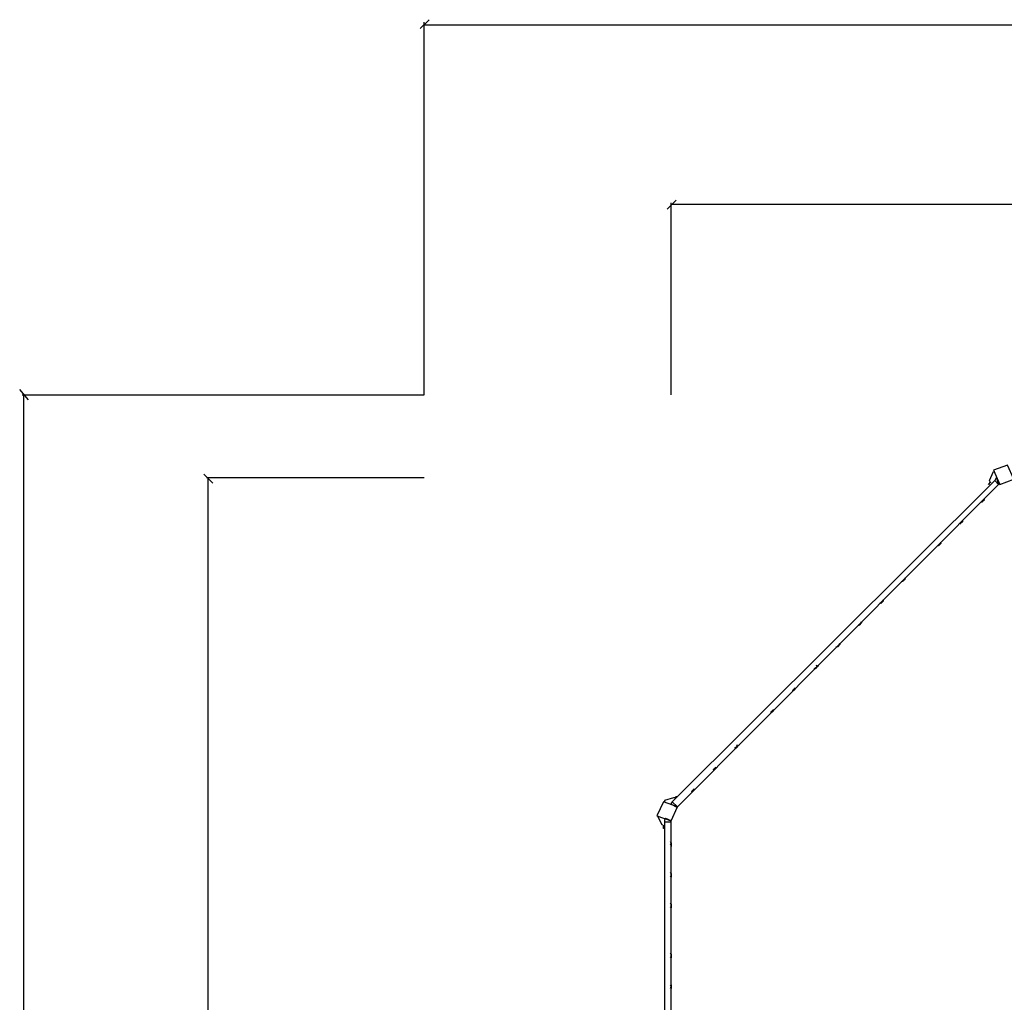
# Model space of a CAD drawing. Units: millimetres. Extents: x 0.8 to 10.9, y 1.2 to 6.9.
# Drawn here: x 0.9 to 2.2, y 5.5 to 6.8 of the extents above; entities that cross this region are included whole.
import ezdxf

# ---------------------------------------------------------------- set-up
doc = ezdxf.new("R2010")
doc.units = ezdxf.units.MM
doc.header["$LTSCALE"] = 0.5
doc.layers.add('PDF _Слой 1', color=7, linetype='Continuous', true_color=0x151616)

msp = doc.modelspace()

# ---------------------------------------------------------------- hatches: boundary and pattern name
at = {"layer": 'PDF _Слой 1', "true_color": 0x535353, "transparency": 33554559}
h = msp.add_hatch(color=251, dxfattribs=at)
h.paths.add_polyline_path([(2.1528, 6.1857), (2.1528, 6.1859)], flags=0)
h.paths.add_polyline_path([(2.1528, 6.1859, 0.409615), (2.1526, 6.1857)], flags=0)
h.paths.add_polyline_path([(2.1528, 6.1856, 0.406489), (2.153, 6.1857)], flags=0)
h = msp.add_hatch(color=251, dxfattribs=at)
h.paths.add_polyline_path([(2.1311, 6.1624), (2.1311, 6.1626)], flags=0)
h.paths.add_polyline_path([(2.1311, 6.1626, 0.409615), (2.1309, 6.1624)], flags=0)
h.paths.add_polyline_path([(2.1311, 6.1622, 0.406489), (2.1313, 6.1624)], flags=0)
h = msp.add_hatch(color=251, dxfattribs=at)
h.paths.add_polyline_path([(2.1328, 6.1641), (2.1328, 6.1643)], flags=0)
h.paths.add_polyline_path([(2.1328, 6.1643, 0.409615), (2.1326, 6.1641)], flags=0)
h.paths.add_polyline_path([(2.1328, 6.1639, 0.406489), (2.133, 6.1641)], flags=0)
h = msp.add_hatch(color=251, dxfattribs=at)
h.paths.add_polyline_path([(2.1344, 6.1657), (2.1344, 6.1659)], flags=0)
h.paths.add_polyline_path([(2.1344, 6.1659, 0.409615), (2.1343, 6.1657)], flags=0)
h.paths.add_polyline_path([(2.1344, 6.1656, 0.406489), (2.1346, 6.1657)], flags=0)
h = msp.add_hatch(color=251, dxfattribs=at)
h.paths.add_polyline_path([(2.1028, 6.1341), (2.1028, 6.1343)], flags=0)
h.paths.add_polyline_path([(2.1028, 6.1343, 0.409615), (2.1026, 6.1341)], flags=0)
h.paths.add_polyline_path([(2.1028, 6.1339, 0.406489), (2.103, 6.1341)], flags=0)
h = msp.add_hatch(color=251, dxfattribs=at)
h.paths.add_polyline_path([(2.1044, 6.1357), (2.1044, 6.1359)], flags=0)
h.paths.add_polyline_path([(2.1044, 6.1359, 0.409615), (2.1043, 6.1357)], flags=0)
h.paths.add_polyline_path([(2.1044, 6.1356, 0.406489), (2.1046, 6.1357)], flags=0)
h = msp.add_hatch(color=251, dxfattribs=at)
h.paths.add_polyline_path([(2.1061, 6.1374), (2.1061, 6.1376)], flags=0)
h.paths.add_polyline_path([(2.1061, 6.1376, 0.409615), (2.1059, 6.1374)], flags=0)
h.paths.add_polyline_path([(2.1061, 6.1372, 0.406489), (2.1063, 6.1374)], flags=0)
h = msp.add_hatch(color=251, dxfattribs=at)
h.paths.add_polyline_path([(2.0744, 6.1057), (2.0744, 6.1059)], flags=0)
h.paths.add_polyline_path([(2.0744, 6.1059, 0.409615), (2.0743, 6.1057)], flags=0)
h.paths.add_polyline_path([(2.0744, 6.1056, 0.406488), (2.0746, 6.1057)], flags=0)
h = msp.add_hatch(color=251, dxfattribs=at)
h.paths.add_polyline_path([(2.0761, 6.1074), (2.0761, 6.1076)], flags=0)
h.paths.add_polyline_path([(2.0761, 6.1076, 0.409615), (2.0759, 6.1074)], flags=0)
h.paths.add_polyline_path([(2.0761, 6.1072, 0.406489), (2.0763, 6.1074)], flags=0)
h = msp.add_hatch(color=251, dxfattribs=at)
h.paths.add_polyline_path([(2.0778, 6.1091), (2.0778, 6.1093)], flags=0)
h.paths.add_polyline_path([(2.0778, 6.1093, 0.409615), (2.0776, 6.1091)], flags=0)
h.paths.add_polyline_path([(2.0778, 6.1089, 0.406489), (2.078, 6.1091)], flags=0)
h = msp.add_hatch(color=251, dxfattribs=at)
h.paths.add_polyline_path([(2.0278, 6.0591), (2.0278, 6.0593)], flags=0)
h.paths.add_polyline_path([(2.0278, 6.0593, 0.409615), (2.0276, 6.0591)], flags=0)
h.paths.add_polyline_path([(2.0278, 6.0589, 0.406489), (2.028, 6.0591)], flags=0)
h = msp.add_hatch(color=251, dxfattribs=at)
h.paths.add_polyline_path([(2.0294, 6.0607), (2.0294, 6.0609)], flags=0)
h.paths.add_polyline_path([(2.0294, 6.0609, 0.409615), (2.0293, 6.0607)], flags=0)
h.paths.add_polyline_path([(2.0294, 6.0606, 0.406489), (2.0296, 6.0607)], flags=0)
h = msp.add_hatch(color=251, dxfattribs=at)
h.paths.add_polyline_path([(2.0311, 6.0624), (2.0311, 6.0626)], flags=0)
h.paths.add_polyline_path([(2.0311, 6.0626, 0.409615), (2.0309, 6.0624)], flags=0)
h.paths.add_polyline_path([(2.0311, 6.0622, 0.406489), (2.0313, 6.0624)], flags=0)
h = msp.add_hatch(color=251, dxfattribs=at)
h.paths.add_polyline_path([(1.9994, 6.0307), (1.9994, 6.0309)], flags=0)
h.paths.add_polyline_path([(1.9994, 6.0309, 0.409615), (1.9993, 6.0307)], flags=0)
h.paths.add_polyline_path([(1.9994, 6.0306, 0.406489), (1.9996, 6.0307)], flags=0)
h = msp.add_hatch(color=251, dxfattribs=at)
h.paths.add_polyline_path([(2.0011, 6.0324), (2.0011, 6.0326)], flags=0)
h.paths.add_polyline_path([(2.0011, 6.0326, 0.409615), (2.0009, 6.0324)], flags=0)
h.paths.add_polyline_path([(2.0011, 6.0322, 0.406489), (2.0013, 6.0324)], flags=0)
h = msp.add_hatch(color=251, dxfattribs=at)
h.paths.add_polyline_path([(2.0028, 6.0341), (2.0028, 6.0343)], flags=0)
h.paths.add_polyline_path([(2.0028, 6.0343, 0.409615), (2.0026, 6.0341)], flags=0)
h.paths.add_polyline_path([(2.0028, 6.0339, 0.406489), (2.003, 6.0341)], flags=0)
h = msp.add_hatch(color=251, dxfattribs=at)
h.paths.add_polyline_path([(1.9711, 6.0024), (1.9711, 6.0026)], flags=0)
h.paths.add_polyline_path([(1.9711, 6.0026, 0.409615), (1.9709, 6.0024)], flags=0)
h.paths.add_polyline_path([(1.9711, 6.0022, 0.406489), (1.9713, 6.0024)], flags=0)
h = msp.add_hatch(color=251, dxfattribs=at)
h.paths.add_polyline_path([(1.9728, 6.0041), (1.9728, 6.0043)], flags=0)
h.paths.add_polyline_path([(1.9728, 6.0043, 0.409615), (1.9726, 6.0041)], flags=0)
h.paths.add_polyline_path([(1.9728, 6.0039, 0.406489), (1.973, 6.0041)], flags=0)
h = msp.add_hatch(color=251, dxfattribs=at)
h.paths.add_polyline_path([(1.9744, 6.0057), (1.9744, 6.0059)], flags=0)
h.paths.add_polyline_path([(1.9744, 6.0059, 0.409615), (1.9743, 6.0057)], flags=0)
h.paths.add_polyline_path([(1.9744, 6.0056, 0.406489), (1.9746, 6.0057)], flags=0)
h = msp.add_hatch(color=251, dxfattribs=at)
h.paths.add_polyline_path([(1.9461, 5.9774), (1.9461, 5.9776)], flags=0)
h.paths.add_polyline_path([(1.9461, 5.9776, 0.409615), (1.9459, 5.9774)], flags=0)
h.paths.add_polyline_path([(1.9461, 5.9772, 0.406489), (1.9463, 5.9774)], flags=0)
h = msp.add_hatch(color=251, dxfattribs=at)
h.paths.add_polyline_path([(1.9428, 5.9741), (1.9428, 5.9743)], flags=0)
h.paths.add_polyline_path([(1.9428, 5.9743, 0.409615), (1.9426, 5.9741)], flags=0)
h.paths.add_polyline_path([(1.9428, 5.9739, 0.406489), (1.943, 5.9741)], flags=0)
h = msp.add_hatch(color=251, dxfattribs=at)
h.paths.add_polyline_path([(1.9444, 5.9757), (1.9444, 5.9759)], flags=0)
h.paths.add_polyline_path([(1.9444, 5.9759, 0.409615), (1.9443, 5.9757)], flags=0)
h.paths.add_polyline_path([(1.9444, 5.9756, 0.406489), (1.9446, 5.9757)], flags=0)
h = msp.add_hatch(color=251, dxfattribs=at)
h.paths.add_polyline_path([(1.9128, 5.9457), (1.9128, 5.9459)], flags=0)
h.paths.add_polyline_path([(1.9128, 5.9459, 0.409615), (1.9126, 5.9457)], flags=0)
h.paths.add_polyline_path([(1.9128, 5.9456, 0.406489), (1.913, 5.9457)], flags=0)
h = msp.add_hatch(color=251, dxfattribs=at)
h.paths.add_polyline_path([(1.9178, 5.9491), (1.9178, 5.9493)], flags=0)
h.paths.add_polyline_path([(1.9178, 5.9493, 0.409615), (1.9176, 5.9491)], flags=0)
h.paths.add_polyline_path([(1.9178, 5.9489, 0.406489), (1.918, 5.9491)], flags=0)
h = msp.add_hatch(color=251, dxfattribs=at)
h.paths.add_polyline_path([(1.8844, 5.9174), (1.8844, 5.9176)], flags=0)
h.paths.add_polyline_path([(1.8844, 5.9176, 0.409615), (1.8843, 5.9174)], flags=0)
h.paths.add_polyline_path([(1.8844, 5.9172, 0.406489), (1.8846, 5.9174)], flags=0)
h = msp.add_hatch(color=251, dxfattribs=at)
h.paths.add_polyline_path([(1.8878, 5.9207), (1.8878, 5.9209)], flags=0)
h.paths.add_polyline_path([(1.8878, 5.9209, 0.409615), (1.8876, 5.9207)], flags=0)
h.paths.add_polyline_path([(1.8878, 5.9206, 0.406489), (1.888, 5.9207)], flags=0)
h = msp.add_hatch(color=251, dxfattribs=at)
h.paths.add_polyline_path([(1.8561, 5.8891), (1.8561, 5.8893)], flags=0)
h.paths.add_polyline_path([(1.8561, 5.8893, 0.409615), (1.8559, 5.8891)], flags=0)
h.paths.add_polyline_path([(1.8561, 5.8889, 0.406489), (1.8563, 5.8891)], flags=0)
h = msp.add_hatch(color=251, dxfattribs=at)
h.paths.add_polyline_path([(1.8594, 5.8924), (1.8594, 5.8926)], flags=0)
h.paths.add_polyline_path([(1.8594, 5.8926, 0.409615), (1.8593, 5.8924)], flags=0)
h.paths.add_polyline_path([(1.8594, 5.8922, 0.406489), (1.8596, 5.8924)], flags=0)
h = msp.add_hatch(color=251, dxfattribs=at)
h.paths.add_polyline_path([(1.8094, 5.8424), (1.8094, 5.8426)], flags=0)
h.paths.add_polyline_path([(1.8094, 5.8426, 0.409615), (1.8093, 5.8424)], flags=0)
h.paths.add_polyline_path([(1.8094, 5.8422, 0.406489), (1.8096, 5.8424)], flags=0)
h = msp.add_hatch(color=251, dxfattribs=at)
h.paths.add_polyline_path([(1.8144, 5.8457), (1.8144, 5.8459)], flags=0)
h.paths.add_polyline_path([(1.8144, 5.8459, 0.409615), (1.8143, 5.8457)], flags=0)
h.paths.add_polyline_path([(1.8144, 5.8456, 0.406489), (1.8146, 5.8457)], flags=0)
h = msp.add_hatch(color=251, dxfattribs=at)
h.paths.add_polyline_path([(1.7811, 5.8141), (1.7811, 5.8143)], flags=0)
h.paths.add_polyline_path([(1.7811, 5.8143, 0.409615), (1.7809, 5.8141)], flags=0)
h.paths.add_polyline_path([(1.7811, 5.8139, 0.406489), (1.7813, 5.8141)], flags=0)
h = msp.add_hatch(color=251, dxfattribs=at)
h.paths.add_polyline_path([(1.7844, 5.8174), (1.7844, 5.8176)], flags=0)
h.paths.add_polyline_path([(1.7844, 5.8176, 0.409615), (1.7843, 5.8174)], flags=0)
h.paths.add_polyline_path([(1.7844, 5.8172, 0.406489), (1.7846, 5.8174)], flags=0)
h = msp.add_hatch(color=251, dxfattribs=at)
h.paths.add_polyline_path([(1.7528, 5.7857), (1.7528, 5.7859)], flags=0)
h.paths.add_polyline_path([(1.7528, 5.7859, 0.409615), (1.7526, 5.7857)], flags=0)
h.paths.add_polyline_path([(1.7528, 5.7856, 0.406489), (1.753, 5.7857)], flags=0)
h = msp.add_hatch(color=251, dxfattribs=at)
h.paths.add_polyline_path([(1.7561, 5.7891), (1.7561, 5.7893)], flags=0)
h.paths.add_polyline_path([(1.7561, 5.7893, 0.409615), (1.7559, 5.7891)], flags=0)
h.paths.add_polyline_path([(1.7561, 5.7889, 0.406489), (1.7563, 5.7891)], flags=0)
h = msp.add_hatch(color=251, dxfattribs=at)
h.paths.add_polyline_path([(1.7328, 5.7657), (1.7328, 5.7659)], flags=0)
h.paths.add_polyline_path([(1.7328, 5.7659, 0.409615), (1.7326, 5.7657)], flags=0)
h.paths.add_polyline_path([(1.7328, 5.7656, 0.406489), (1.733, 5.7657)], flags=0)
h = msp.add_hatch(color=251, dxfattribs=at)
h.paths.add_polyline_path([(1.7261, 5.7474), (1.7261, 5.7476)], flags=0)
h.paths.add_polyline_path([(1.7261, 5.7476, 0.409615), (1.7259, 5.7474)], flags=0)
h.paths.add_polyline_path([(1.7261, 5.7472, 0.406489), (1.7263, 5.7474)], flags=0)
h = msp.add_hatch(color=251, dxfattribs=at)
h.paths.add_polyline_path([(1.7261, 5.7191), (1.7261, 5.7193)], flags=0)
h.paths.add_polyline_path([(1.7261, 5.7193, 0.409615), (1.7259, 5.7191)], flags=0)
h.paths.add_polyline_path([(1.7261, 5.7189, 0.406489), (1.7263, 5.7191)], flags=0)
h = msp.add_hatch(color=251, dxfattribs=at)
h.paths.add_polyline_path([(1.7261, 5.7141), (1.7261, 5.7143)], flags=0)
h.paths.add_polyline_path([(1.7261, 5.7143, 0.409615), (1.7259, 5.7141)], flags=0)
h.paths.add_polyline_path([(1.7261, 5.7139, 0.406489), (1.7263, 5.7141)], flags=0)
h = msp.add_hatch(color=251, dxfattribs=at)
h.paths.add_polyline_path([(1.7261, 5.6791), (1.7261, 5.6793)], flags=0)
h.paths.add_polyline_path([(1.7261, 5.6793, 0.409615), (1.7259, 5.6791)], flags=0)
h.paths.add_polyline_path([(1.7261, 5.6789, 0.406489), (1.7263, 5.6791)], flags=0)
h = msp.add_hatch(color=251, dxfattribs=at)
h.paths.add_polyline_path([(1.7261, 5.6741), (1.7261, 5.6743)], flags=0)
h.paths.add_polyline_path([(1.7261, 5.6743, 0.409615), (1.7259, 5.6741)], flags=0)
h.paths.add_polyline_path([(1.7261, 5.6739, 0.406489), (1.7263, 5.6741)], flags=0)
h = msp.add_hatch(color=251, dxfattribs=at)
h.paths.add_polyline_path([(1.7261, 5.6391), (1.7261, 5.6393)], flags=0)
h.paths.add_polyline_path([(1.7261, 5.6393, 0.409615), (1.7259, 5.6391)], flags=0)
h.paths.add_polyline_path([(1.7261, 5.6389, 0.406489), (1.7263, 5.6391)], flags=0)
h = msp.add_hatch(color=251, dxfattribs=at)
h.paths.add_polyline_path([(1.7261, 5.6341), (1.7261, 5.6343)], flags=0)
h.paths.add_polyline_path([(1.7261, 5.6343, 0.409615), (1.7259, 5.6341)], flags=0)
h.paths.add_polyline_path([(1.7261, 5.6339, 0.406489), (1.7263, 5.6341)], flags=0)
h = msp.add_hatch(color=251, dxfattribs=at)
h.paths.add_polyline_path([(1.7261, 5.5741), (1.7261, 5.5743)], flags=0)
h.paths.add_polyline_path([(1.7261, 5.5743, 0.409615), (1.7259, 5.5741)], flags=0)
h.paths.add_polyline_path([(1.7261, 5.5739, 0.406489), (1.7263, 5.5741)], flags=0)
h = msp.add_hatch(color=251, dxfattribs=at)
h.paths.add_polyline_path([(1.7261, 5.5691), (1.7261, 5.5693)], flags=0)
h.paths.add_polyline_path([(1.7261, 5.5693, 0.409615), (1.7259, 5.5691)], flags=0)
h.paths.add_polyline_path([(1.7261, 5.5689, 0.406489), (1.7263, 5.5691)], flags=0)
h = msp.add_hatch(color=251, dxfattribs=at)
h.paths.add_polyline_path([(1.7261, 5.5341), (1.7261, 5.5343)], flags=0)
h.paths.add_polyline_path([(1.7261, 5.5343, 0.409615), (1.7259, 5.5341)], flags=0)
h.paths.add_polyline_path([(1.7261, 5.5339, 0.406489), (1.7263, 5.5341)], flags=0)
h = msp.add_hatch(color=251, dxfattribs=at)
h.paths.add_polyline_path([(1.7261, 5.5291), (1.7261, 5.5293)], flags=0)
h.paths.add_polyline_path([(1.7261, 5.5293, 0.409615), (1.7259, 5.5291)], flags=0)
h.paths.add_polyline_path([(1.7261, 5.5289, 0.406489), (1.7263, 5.5291)], flags=0)

# ---------------------------------------------------------------- linework, layer by layer
at = {"layer": 'PDF _Слой 1', "color": 251, "lineweight": 25, "true_color": 0x535353}
for points in [[(0.8811, 6.3024), (1.4044, 6.3024), (1.4044, 6.7874)], [(1.4111, 6.7907), (1.3994, 6.7791)], [(1.4044, 6.7841), (10.9094, 6.7841)], [(1.7328, 6.5557), (1.7211, 6.5441)], [(1.7261, 6.3024), (1.7261, 6.5524)], [(1.7261, 6.5507), (10.5878, 6.5507)], [(0.8894, 6.2957), (0.8778, 6.3091)], [(0.8828, 6.3024), (0.8828, 1.4024)], [(1.1294, 6.1874), (1.1178, 6.1991)], [(1.4044, 6.1941), (1.1211, 6.1941)], [(1.1228, 6.1941), (1.1228, 1.5107)]]:
    msp.add_lwpolyline(points, dxfattribs=at)
at = {"layer": 'PDF _Слой 1', "lineweight": 25}
for points in [[(2.1461, 6.2041), (2.1544, 6.1857), (2.1728, 6.1924), (2.1644, 6.2107)], [(1.7078, 5.7541), (1.7261, 5.7474), (1.7344, 5.7657), (1.7161, 5.7724)], [(1.7261, 5.7474), (1.7194, 5.7507), (1.7178, 5.7491), (1.7178, 5.7457), (1.7178, 5.1541), (1.7261, 5.1541), (1.7261, 5.7457)]]:
    msp.add_lwpolyline(points, close=True, dxfattribs=at)
for points in [[(2.1478, 6.1907), (2.1528, 6.1857), (2.1511, 6.1924), (2.1494, 6.1941), (2.1478, 6.1907), (1.7278, 5.7724), (1.7344, 5.7657), (2.1528, 6.1857), (2.1544, 6.1874)], [(2.1428, 6.1874), (2.1411, 6.1907), (2.1461, 6.2024), (2.1478, 6.2024)], [(2.1411, 6.1857), (2.1394, 6.1857), (2.1428, 6.1891)], [(2.1344, 6.1657), (2.1311, 6.1624)], [(2.1061, 6.1374), (2.1028, 6.1341)], [(2.0778, 6.1091), (2.0744, 6.1057)], [(2.0311, 6.0624), (2.0278, 6.0591)], [(2.0028, 6.0341), (1.9994, 6.0307)], [(1.9744, 6.0057), (1.9711, 6.0024)], [(1.9461, 5.9774), (1.9428, 5.9741)], [(1.9161, 5.9474), (1.9144, 5.9457)], [(1.8878, 5.9191), (1.8861, 5.9174)], [(1.8594, 5.8907), (1.8578, 5.8891)], [(1.8128, 5.8441), (1.8111, 5.8424)], [(1.7844, 5.8157), (1.7828, 5.8141)], [(1.7561, 5.7874), (1.7544, 5.7857)], [(1.7328, 5.7774), (1.7294, 5.7774), (1.7178, 5.7741), (1.7178, 5.7724)], [(1.7278, 5.7724), (1.7261, 5.7707), (1.7261, 5.7691), (1.7328, 5.7657), (1.7344, 5.7657)], [(1.7311, 5.7774), (1.7328, 5.7791), (1.7344, 5.7791)], [(1.7178, 5.7407), (1.7144, 5.7424), (1.7094, 5.7524), (1.7094, 5.7541)], [(1.7261, 5.7457), (1.7178, 5.7457)], [(1.7178, 5.7374), (1.7161, 5.7374), (1.7161, 5.7407)], [(1.7261, 5.7191), (1.7261, 5.7141)], [(1.7261, 5.7174), (1.7261, 5.7157)], [(1.7261, 5.6791), (1.7261, 5.6741)], [(1.7261, 5.6774), (1.7261, 5.6757)], [(1.7261, 5.6391), (1.7261, 5.6341)], [(1.7261, 5.6374), (1.7261, 5.6357)], [(1.7261, 5.5741), (1.7261, 5.5691)], [(1.7261, 5.5724), (1.7261, 5.5707)], [(1.7261, 5.5341), (1.7261, 5.5291)], [(1.7261, 5.5324), (1.7261, 5.5307)]]:
    msp.add_lwpolyline(points, dxfattribs=at)
for points in [[(1.9178, 5.9491), (1.9128, 5.9457, 0.123067), (1.9148, 5.9469)], [(1.8144, 5.8457), (1.8094, 5.8424, 0.123224), (1.8115, 5.8435)], [(1.7256, 5.7162, 0.124198), (1.7261, 5.7184, 0.124363), (1.7256, 5.7203)], [(1.7256, 5.5295, 0.124445), (1.7261, 5.5317, 0.124116), (1.7256, 5.5337)]]:
    msp.add_lwpolyline(points, format="xyb", dxfattribs=at)
for points in [[(1.8867, 5.9187, 0.123019), (1.8878, 5.9207), (1.8844, 5.9174, 0.123224)], [(1.8583, 5.8904, 0.122395), (1.8594, 5.8924), (1.8561, 5.8891, 0.123019)], [(1.7833, 5.8154, 0.122395), (1.7844, 5.8174), (1.7811, 5.8141, 0.123019)], [(1.755, 5.7871, 0.123067), (1.7561, 5.7891), (1.7528, 5.7857, 0.123067)]]:
    msp.add_lwpolyline(points, format="xyb", close=True, dxfattribs=at)
for centre, radius, start, end in [((2.1286, 6.1666), 0.00416, 285.1085, 313.2076), ((2.1303, 6.1683), 0.00419, 316.9052, 344.8172), ((2.1003, 6.1382), 0.00416, 285.009, 313.0619), ((2.102, 6.1399), 0.00416, 316.8101, 344.8739), ((2.072, 6.1099), 0.00416, 285.1261, 313.1899), ((2.0736, 6.1116), 0.00416, 316.9381, 344.991), ((2.0253, 6.0632), 0.00416, 285.009, 313.0619), ((2.027, 6.0649), 0.00416, 316.8101, 344.8739), ((1.997, 6.0349), 0.00416, 285.1261, 313.1899), ((1.9986, 6.0366), 0.00416, 316.9381, 344.991), ((1.9686, 6.0066), 0.00416, 285.1085, 313.2076), ((1.9703, 6.0083), 0.00419, 316.9052, 344.8172), ((1.942, 5.9799), 0.00416, 316.8101, 344.8739), ((1.9403, 5.9782), 0.00416, 285.009, 313.0619), ((1.912, 5.9516), 0.00413, 316.6959, 345.0265), ((1.8086, 5.8482), 0.00418, 316.9947, 344.9344), ((1.722, 5.6783), 0.00412, 1.6373, 29.9935), ((1.722, 5.6766), 0.00411, 329.9864, 358.3613), ((1.722, 5.6383), 0.00412, 1.6373, 29.9935), ((1.722, 5.6366), 0.00411, 329.9864, 358.3613), ((1.722, 5.5733), 0.00412, 1.6373, 29.9935), ((1.722, 5.5716), 0.00411, 329.9864, 358.3613)]:
    msp.add_arc(centre, radius, start, end, dxfattribs=at)
for points in [[(2.1526, 6.1857), (2.1526, 6.1856), (2.1527, 6.1856), (2.1528, 6.1856)], [(2.153, 6.1857), (2.153, 6.1858), (2.1529, 6.1859), (2.1528, 6.1859)], [(2.1309, 6.1624), (2.1309, 6.1623), (2.131, 6.1622), (2.1311, 6.1622)], [(2.1313, 6.1624), (2.1313, 6.1625), (2.1312, 6.1626), (2.1311, 6.1626)], [(2.1326, 6.1641), (2.1326, 6.164), (2.1327, 6.1639), (2.1328, 6.1639)], [(2.133, 6.1641), (2.133, 6.1642), (2.1329, 6.1643), (2.1328, 6.1643)], [(2.1343, 6.1657), (2.1343, 6.1656), (2.1343, 6.1656), (2.1344, 6.1656)], [(2.1346, 6.1657), (2.1346, 6.1658), (2.1345, 6.1659), (2.1344, 6.1659)], [(2.1026, 6.1341), (2.1026, 6.134), (2.1027, 6.1339), (2.1028, 6.1339)], [(2.103, 6.1341), (2.103, 6.1342), (2.1029, 6.1343), (2.1028, 6.1343)], [(2.1043, 6.1357), (2.1043, 6.1356), (2.1044, 6.1356), (2.1044, 6.1356)], [(2.1046, 6.1357), (2.1046, 6.1358), (2.1045, 6.1359), (2.1044, 6.1359)], [(2.1059, 6.1374), (2.1059, 6.1373), (2.106, 6.1372), (2.1061, 6.1372)], [(2.1063, 6.1374), (2.1063, 6.1375), (2.1062, 6.1376), (2.1061, 6.1376)], [(2.0743, 6.1057), (2.0743, 6.1056), (2.0743, 6.1056), (2.0744, 6.1056)], [(2.0746, 6.1057), (2.0746, 6.1058), (2.0745, 6.1059), (2.0744, 6.1059)], [(2.0759, 6.1074), (2.0759, 6.1073), (2.076, 6.1072), (2.0761, 6.1072)], [(2.0763, 6.1074), (2.0763, 6.1075), (2.0762, 6.1076), (2.0761, 6.1076)], [(2.0776, 6.1091), (2.0776, 6.109), (2.0777, 6.1089), (2.0778, 6.1089)], [(2.078, 6.1091), (2.078, 6.1092), (2.0779, 6.1093), (2.0778, 6.1093)], [(2.0276, 6.0591), (2.0276, 6.059), (2.0277, 6.0589), (2.0278, 6.0589)], [(2.028, 6.0591), (2.028, 6.0592), (2.0279, 6.0593), (2.0278, 6.0593)], [(2.0293, 6.0607), (2.0293, 6.0606), (2.0293, 6.0606), (2.0294, 6.0606)], [(2.0296, 6.0607), (2.0296, 6.0608), (2.0295, 6.0609), (2.0294, 6.0609)], [(2.0309, 6.0624), (2.0309, 6.0623), (2.031, 6.0622), (2.0311, 6.0622)], [(2.0313, 6.0624), (2.0313, 6.0625), (2.0312, 6.0626), (2.0311, 6.0626)], [(1.9993, 6.0307), (1.9993, 6.0306), (1.9993, 6.0306), (1.9994, 6.0306)], [(1.9996, 6.0307), (1.9996, 6.0308), (1.9995, 6.0309), (1.9994, 6.0309)], [(2.0009, 6.0324), (2.0009, 6.0323), (2.001, 6.0322), (2.0011, 6.0322)], [(2.0013, 6.0324), (2.0013, 6.0325), (2.0012, 6.0326), (2.0011, 6.0326)], [(2.0026, 6.0341), (2.0026, 6.034), (2.0027, 6.0339), (2.0028, 6.0339)], [(2.003, 6.0341), (2.003, 6.0342), (2.0029, 6.0343), (2.0028, 6.0343)], [(1.9709, 6.0024), (1.9709, 6.0023), (1.971, 6.0022), (1.9711, 6.0022)], [(1.9713, 6.0024), (1.9713, 6.0025), (1.9712, 6.0026), (1.9711, 6.0026)], [(1.9726, 6.0041), (1.9726, 6.004), (1.9727, 6.0039), (1.9728, 6.0039)], [(1.973, 6.0041), (1.973, 6.0042), (1.9729, 6.0043), (1.9728, 6.0043)], [(1.9743, 6.0057), (1.9743, 6.0056), (1.9744, 6.0056), (1.9744, 6.0056)], [(1.9746, 6.0057), (1.9746, 6.0058), (1.9745, 6.0059), (1.9744, 6.0059)], [(1.9459, 5.9774), (1.9459, 5.9773), (1.946, 5.9772), (1.9461, 5.9772)], [(1.9463, 5.9774), (1.9463, 5.9775), (1.9462, 5.9776), (1.9461, 5.9776)], [(1.9426, 5.9741), (1.9426, 5.974), (1.9427, 5.9739), (1.9428, 5.9739)], [(1.943, 5.9741), (1.943, 5.9742), (1.9429, 5.9743), (1.9428, 5.9743)], [(1.9443, 5.9757), (1.9443, 5.9756), (1.9444, 5.9756), (1.9444, 5.9756)], [(1.9446, 5.9757), (1.9446, 5.9758), (1.9445, 5.9759), (1.9444, 5.9759)], [(1.9126, 5.9457), (1.9126, 5.9456), (1.9127, 5.9456), (1.9128, 5.9456)], [(1.913, 5.9457), (1.913, 5.9458), (1.9129, 5.9459), (1.9128, 5.9459)], [(1.9176, 5.9491), (1.9176, 5.949), (1.9177, 5.9489), (1.9178, 5.9489)], [(1.918, 5.9491), (1.918, 5.9492), (1.9179, 5.9493), (1.9178, 5.9493)], [(1.8843, 5.9174), (1.8843, 5.9173), (1.8843, 5.9172), (1.8844, 5.9172)], [(1.8846, 5.9174), (1.8846, 5.9175), (1.8845, 5.9176), (1.8844, 5.9176)], [(1.8876, 5.9207), (1.8876, 5.9206), (1.8877, 5.9206), (1.8878, 5.9206)], [(1.888, 5.9207), (1.888, 5.9208), (1.8879, 5.9209), (1.8878, 5.9209)], [(1.8559, 5.8891), (1.8559, 5.889), (1.856, 5.8889), (1.8561, 5.8889)], [(1.8563, 5.8891), (1.8563, 5.8892), (1.8562, 5.8893), (1.8561, 5.8893)], [(1.8593, 5.8924), (1.8593, 5.8923), (1.8594, 5.8922), (1.8594, 5.8922)], [(1.8596, 5.8924), (1.8596, 5.8925), (1.8595, 5.8926), (1.8594, 5.8926)], [(1.8093, 5.8424), (1.8093, 5.8423), (1.8094, 5.8422), (1.8094, 5.8422)], [(1.8096, 5.8424), (1.8096, 5.8425), (1.8095, 5.8426), (1.8094, 5.8426)], [(1.8143, 5.8457), (1.8143, 5.8456), (1.8143, 5.8456), (1.8144, 5.8456)], [(1.8146, 5.8457), (1.8146, 5.8458), (1.8145, 5.8459), (1.8144, 5.8459)], [(1.7809, 5.8141), (1.7809, 5.814), (1.781, 5.8139), (1.7811, 5.8139)], [(1.7813, 5.8141), (1.7813, 5.8142), (1.7812, 5.8143), (1.7811, 5.8143)], [(1.7843, 5.8174), (1.7843, 5.8173), (1.7844, 5.8172), (1.7844, 5.8172)], [(1.7846, 5.8174), (1.7846, 5.8175), (1.7845, 5.8176), (1.7844, 5.8176)], [(1.7526, 5.7857), (1.7526, 5.7856), (1.7527, 5.7856), (1.7528, 5.7856)], [(1.753, 5.7857), (1.753, 5.7858), (1.7529, 5.7859), (1.7528, 5.7859)], [(1.7559, 5.7891), (1.7559, 5.789), (1.756, 5.7889), (1.7561, 5.7889)], [(1.7563, 5.7891), (1.7563, 5.7892), (1.7562, 5.7893), (1.7561, 5.7893)], [(1.7326, 5.7657), (1.7326, 5.7656), (1.7327, 5.7656), (1.7328, 5.7656)], [(1.733, 5.7657), (1.733, 5.7658), (1.7329, 5.7659), (1.7328, 5.7659)], [(1.7259, 5.7474), (1.7259, 5.7473), (1.726, 5.7472), (1.7261, 5.7472)], [(1.7263, 5.7474), (1.7263, 5.7475), (1.7262, 5.7476), (1.7261, 5.7476)], [(1.7259, 5.7191), (1.7259, 5.719), (1.726, 5.7189), (1.7261, 5.7189)], [(1.7259, 5.7141), (1.7259, 5.714), (1.726, 5.7139), (1.7261, 5.7139)], [(1.7263, 5.7191), (1.7263, 5.7192), (1.7262, 5.7193), (1.7261, 5.7193)], [(1.7263, 5.7141), (1.7263, 5.7142), (1.7262, 5.7143), (1.7261, 5.7143)], [(1.7259, 5.6791), (1.7259, 5.679), (1.726, 5.6789), (1.7261, 5.6789)], [(1.7259, 5.6741), (1.7259, 5.674), (1.726, 5.6739), (1.7261, 5.6739)], [(1.7263, 5.6791), (1.7263, 5.6792), (1.7262, 5.6793), (1.7261, 5.6793)], [(1.7263, 5.6741), (1.7263, 5.6742), (1.7262, 5.6743), (1.7261, 5.6743)], [(1.7259, 5.6391), (1.7259, 5.639), (1.726, 5.6389), (1.7261, 5.6389)], [(1.7259, 5.6341), (1.7259, 5.634), (1.726, 5.6339), (1.7261, 5.6339)], [(1.7263, 5.6391), (1.7263, 5.6392), (1.7262, 5.6393), (1.7261, 5.6393)], [(1.7263, 5.6341), (1.7263, 5.6342), (1.7262, 5.6343), (1.7261, 5.6343)], [(1.7259, 5.5741), (1.7259, 5.574), (1.726, 5.5739), (1.7261, 5.5739)], [(1.7259, 5.5691), (1.7259, 5.569), (1.726, 5.5689), (1.7261, 5.5689)], [(1.7263, 5.5741), (1.7263, 5.5742), (1.7262, 5.5743), (1.7261, 5.5743)], [(1.7263, 5.5691), (1.7263, 5.5692), (1.7262, 5.5693), (1.7261, 5.5693)], [(1.7259, 5.5341), (1.7259, 5.534), (1.726, 5.5339), (1.7261, 5.5339)], [(1.7259, 5.5291), (1.7259, 5.529), (1.726, 5.5289), (1.7261, 5.5289)], [(1.7263, 5.5341), (1.7263, 5.5342), (1.7262, 5.5343), (1.7261, 5.5343)], [(1.7263, 5.5291), (1.7263, 5.5292), (1.7262, 5.5293), (1.7261, 5.5293)]]:
    msp.add_open_spline(points, degree=3, dxfattribs=at)

doc.saveas('drawing.dxf')
